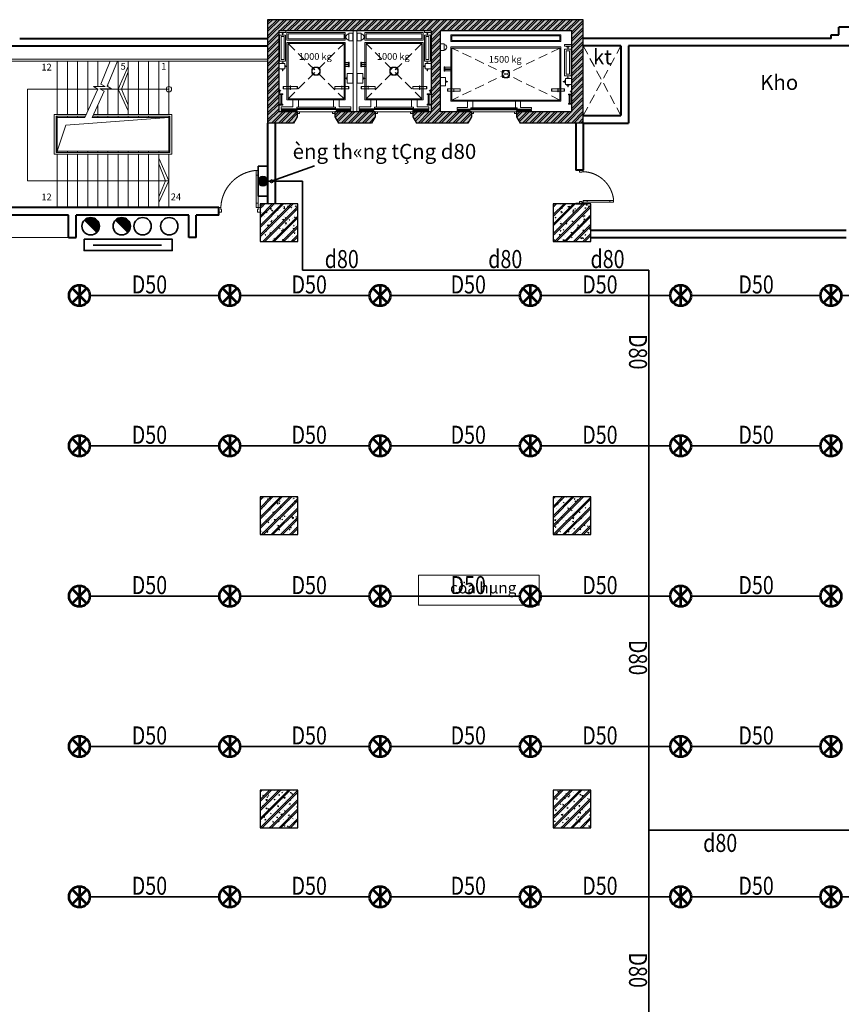
# Model space of a CAD drawing. Units: inches. Extents: x 221850 to 81886185, y -741419 to -410304.
# Drawn here: x 619550 to 641418, y -579308 to -553108 of the extents above; entities that cross this region are included whole.
import ezdxf
from ezdxf.enums import TextEntityAlignment as Align

# ---------------------------------------------------------------- set-up
doc = ezdxf.new("R2010")
doc.units = ezdxf.units.IN
doc.header["$LTSCALE"] = 1000
doc.header["$MEASUREMENT"] = 0
doc.linetypes.add('DASHED2', pattern=[0.375, 0.25, -0.125])
doc.linetypes.add('HIDDEN', pattern=[0.375, 0.25, -0.125])
doc.layers.get('0').update_dxf_attribs({"lineweight": 13})
for name, color, linetype, lineweight in [('CHUACHAY', 1, 'Continuous', 35), ('Cot', 6, 'Continuous', 30), ('ctn', 30, 'Continuous', 53), ('DIM', 27, 'Continuous', 13), ('DOOR', 7, 'Continuous', 13), ('GLASS', 155, 'Continuous', 9), ('Hatch', 81, 'Continuous', 5), ('KHUAT', 8, 'DASHED2', 13), ('MANH', 8, 'Continuous', 9), ('NETTHAY', 125, 'Continuous', 15), ('TEXT', 7, 'Continuous', 20), ('THAY', 125, 'Continuous', 15), ('TUONG', 31, 'Continuous', 40), ('VAT-LIEU', 251, 'Continuous', 9)]:
    doc.layers.add(name, color=color, linetype=linetype, lineweight=lineweight)
doc.styles.add('arial', font='VHARIALN.ttf')
doc.styles.add('ATVANH', font='VHAVAN.ttf')
doc.styles.add('AVANTH-B', font='VHAVANB.ttf')
doc.styles.add('VNAVANTH', font='VHAVAN.ttf')

# ---------------------------------------------------------------- blocks, each defined once
blk = doc.blocks.new('Thangmay1')
at = {"layer": 'MANH'}
for p, q in [((-811, 887), (-971, 887)), ((-971, 887), (-971, 195)), ((-811, 887), (-971, 887)), ((-971, 887), (-971, 195)), ((-851, 847), (-931, 847)), ((-931, 847), (-931, 235)), ((-851, 847), (-931, 847)), ((-931, 847), (-931, 235)), ((-851, 235), (-851, 847)), ((-851, 235), (-851, 847)), ((-811, 195), (-811, 887)), ((-811, 195), (-811, 887)), ((-831, 127), (-987, 127)), ((-831, 127), (-987, 127)), ((-971, 195), (-811, 195)), ((-971, 195), (-811, 195)), ((-931, 235), (-851, 235)), ((-931, 235), (-851, 235)), ((-895, 142), (-922, 138)), ((-895, 142), (-922, 138)), ((-922, 138), (-922, 127)), ((-922, 138), (-922, 127)), ((-887, 178), (-895, 178)), ((-887, 178), (-895, 178)), ((-887, 142), (-887, 178)), ((-887, 142), (-887, 178)), ((-861, 138), (-887, 142)), ((-861, 138), (-887, 142)), ((-861, 127), (-861, 138)), ((-861, 127), (-861, 138)), ((-831, -13), (-831, 127)), ((-831, -13), (-831, 127)), ((-831, 88), (-820, 88)), ((-831, 88), (-820, 88)), ((-820, 26), (-831, 26)), ((-820, 26), (-831, 26)), ((-820, 88), (-816, 61)), ((-820, 88), (-816, 61)), ((-816, 53), (-820, 26)), ((-816, 53), (-820, 26)), ((-816, 61), (-779, 61)), ((-816, 61), (-779, 61)), ((-779, 53), (-816, 53)), ((-779, 53), (-816, 53)), ((-779, 61), (-779, 53)), ((-779, 61), (-779, 53)), ((-987, -13), (-831, -13)), ((-987, -13), (-831, -13)), ((-922, -24), (-922, -13)), ((-922, -24), (-922, -13)), ((-895, -28), (-922, -24)), ((-895, -28), (-922, -24)), ((-895, -65), (-895, -28)), ((-895, -65), (-895, -28)), ((-887, -65), (-895, -65)), ((-887, -65), (-895, -65)), ((-861, -24), (-887, -28)), ((-861, -24), (-887, -28)), ((-887, -28), (-887, -65)), ((-887, -28), (-887, -65)), ((-861, -13), (-861, -24)), ((-861, -13), (-861, -24)), ((868, -480), (868, -548)), ((875, -480), (868, -480)), ((868, -480), (868, -548)), ((875, -480), (868, -480)), ((875, -548), (875, -480)), ((875, -548), (875, -480)), ((-965, -569), (-987, -569)), ((-965, -569), (-987, -569)), ((-987, -641), (-965, -641)), ((-987, -641), (-965, -641)), ((-987, -676), (-887, -676)), ((-987, -676), (-887, -676)), ((-887, -696), (-987, -696)), ((-887, -696), (-987, -696)), ((-965, -641), (-965, -569)), ((-965, -641), (-965, -569)), ((-936, -588), (-965, -605)), ((-936, -588), (-965, -605)), ((-965, -605), (-964, -608)), ((-965, -605), (-964, -608)), ((-964, -608), (-934, -590)), ((-964, -608), (-934, -590)), ((-937, -696), (-937, -956)), ((-907, -696), (-937, -696)), ((-937, -696), (-937, -956)), ((-907, -696), (-937, -696)), ((-934, -590), (-936, -588)), ((-934, -590), (-936, -588)), ((-907, -956), (-907, -696)), ((-907, -956), (-907, -696)), ((-887, -676), (-887, -696)), ((-887, -676), (-887, -696)), ((868, -548), (875, -548)), ((868, -548), (875, -548)), ((-887, -956), (-987, -956)), ((-887, -956), (-987, -956)), ((-987, -976), (-887, -976)), ((-987, -976), (-887, -976)), ((-937, -956), (-907, -956)), ((-937, -956), (-907, -956)), ((-925, -1074), (-925, -1024)), ((-925, -1024), (-615, -1024)), ((-925, -1074), (-925, -1024)), ((-925, -1024), (-615, -1024)), ((-887, -976), (-887, -956)), ((-887, -976), (-887, -956)), ((-615, -1024), (-615, -839)), ((-465, -1034), (-465, -839)), ((-465, -1034), (-465, -839)), ((-465, -1034), (465, -1034)), ((-465, -1034), (465, -1034)), ((465, -1034), (465, -839)), ((465, -1034), (465, -839)), ((615, -1024), (615, -839)), ((925, -1024), (615, -1024)), ((925, -1024), (615, -1024)), ((925, -1074), (925, -1024)), ((925, -1074), (925, -1024)), ((-925, -1074), (925, -1074)), ((-925, -1074), (925, -1074)), ((-925, -1124), (-925, -1094)), ((-925, -1094), (925, -1094)), ((-925, -1124), (-925, -1094)), ((-925, -1094), (925, -1094)), ((-925, -1124), (-500, -1124)), ((-925, -1124), (-500, -1124)), ((-500, -1124), (-500, -1154)), ((-500, -1124), (-500, -1154)), ((500, -1154), (-500, -1154)), ((440, -1154), (-440, -1154)), ((440, -1154), (-440, -1154)), ((440, -1154), (-440, -1154)), ((540, -1154), (490, -1154)), ((540, -1154), (490, -1154)), ((925, -1124), (540, -1124)), ((540, -1124), (540, -1154)), ((925, -1124), (540, -1124)), ((540, -1124), (540, -1154)), ((925, -1124), (925, -1094)), ((925, -1124), (925, -1094))]:
    blk.add_line(p, q, dxfattribs=at)
at = {"layer": 'MANH', "linetype": 'DASHED2'}
for p, q in [((-745, 661), (745, -809)), ((-745, -809), (745, 661))]:
    blk.add_line(p, q, dxfattribs=at)
at = {"layer": 'MANH'}
for points in [[(-808, 955), (-808, 996), (-987, 996), (-987, 955)], [(-808, 955), (-808, 996), (-987, 996), (-987, 955)], [(775, 952), (775, 753), (-775, 753), (-775, 952)], [(745, 922), (745, 783), (-745, 783), (-745, 922)], [(979, 934), (979, 734), (874, 734), (874, 934)], [(979, 934), (979, 734), (874, 734), (874, 934)], [(775, 691), (-775, 691), (-775, -839), (775, -839)], [(775, 691), (-775, 691), (-775, -839), (775, -839)], [(745, 661), (-745, 661), (-745, -809), (745, -809)], [(745, 661), (-745, 661), (-745, -809), (745, -809)], [(45, -182), (108, -119), (108, -29), (45, 34), (-45, 34), (-108, -29), (-108, -119), (-45, -182)], [(45, -182), (108, -119), (108, -29), (45, 34), (-45, 34), (-108, -29), (-108, -119), (-45, -182)], [(745, 115), (861, 115), (861, 160), (745, 160)], [(745, 115), (861, 115), (861, 160), (745, 160)], [(745, 48), (861, 48), (861, 93), (745, 93)], [(745, 48), (861, 48), (861, 93), (745, 93)], [(861, 109), (871, 109), (871, 166), (861, 166)], [(861, 109), (871, 109), (871, 166), (861, 166)], [(861, 43), (871, 43), (871, 99), (861, 99)], [(861, 43), (871, 43), (871, 99), (861, 99)], [(874, 107), (884, 107), (884, 168), (874, 168)], [(874, 107), (884, 107), (884, 168), (874, 168)], [(874, 41), (884, 41), (884, 101), (874, 101)], [(874, 41), (884, 41), (884, 101), (874, 101)], [(833, -139), (979, -139), (979, -389), (833, -389)], [(833, -139), (979, -139), (979, -389), (833, -389)], [(-497, -548), (-875, -548), (-875, -480), (-497, -480)], [(-875, -480), (-868, -480), (-868, -548), (-875, -548)], [(-497, -548), (-875, -548), (-875, -480), (-497, -480)], [(-875, -480), (-868, -480), (-868, -548), (-875, -548)], [(-690, -466), (-683, -466), (-683, -565), (-690, -565)], [(-690, -466), (-683, -466), (-683, -565), (-690, -565)], [(-497, -480), (-504, -480), (-504, -548), (-497, -548)], [(-497, -480), (-504, -480), (-504, -548), (-497, -548)], [(497, -548), (875, -548), (875, -480), (497, -480)], [(497, -480), (504, -480), (504, -548), (497, -548)], [(497, -548), (875, -548), (875, -480), (497, -480)], [(497, -480), (504, -480), (504, -548), (497, -548)], [(690, -466), (683, -466), (683, -565), (690, -565)], [(690, -466), (683, -466), (683, -565), (690, -565)], [(515, -1034), (-515, -1034), (-515, -1064), (515, -1064)], [(515, -1034), (-515, -1034), (-515, -1064), (515, -1064)], [(-440, -1154), (-500, -1154), (-500, -1204), (-440, -1204)], [(-440, -1154), (-500, -1154), (-500, -1204), (-440, -1204)], [(440, -1154), (500, -1154), (500, -1204), (440, -1204)], [(440, -1154), (500, -1154), (500, -1204), (440, -1204)]]:
    blk.add_lwpolyline(points, close=True, dxfattribs=at)
for points in [[(-861, 955), (-861, 944), (-887, 940), (-887, 904), (-895, 904), (-895, 940), (-922, 944), (-922, 955)], [(-861, 955), (-861, 944), (-887, 940), (-887, 904), (-895, 904), (-895, 940), (-922, 944), (-922, 955)], [(-52, 26), (-100, 26), (-100, -22)], [(-52, 26), (-100, 26), (-100, -22)], [(100, -22), (100, 26), (52, 26)], [(100, -22), (100, 26), (52, 26)], [(-100, -126), (-100, -174), (-52, -174)], [(-100, -126), (-100, -174), (-52, -174)], [(52, -174), (100, -174), (100, -126)], [(52, -174), (100, -174), (100, -126)], [(833, -226), (819, -226), (814, -259), (769, -259), (769, -269), (814, -269), (819, -303), (833, -303)], [(833, -226), (819, -226), (814, -259), (769, -259), (769, -269), (814, -269), (819, -303), (833, -303)]]:
    blk.add_lwpolyline(points, dxfattribs=at)
blk.add_circle((0, -74), 100, dxfattribs=at)
blk.add_circle((0, -74), 100, dxfattribs=at)
blk.add_arc((874, 834), 80, 90, 270, dxfattribs=at)
blk.add_arc((874, 834), 80, 90, 270, dxfattribs=at)
blk = doc.blocks.new('cua 950')
at = {"layer": 'DOOR'}
for points in [[(-50, 900), (-50, 840), (-110, 840), (-110, 855), (-150, 855), (-150, 900)], [(-50, 0), (-50, 60), (-110, 60), (-110, 45), (-150, 45), (-150, 0)]]:
    blk.add_lwpolyline(points, dxfattribs=at)
for points in [[(-859, 85), (-959, 85), (-959, 45), (-859, 45)], [(-150, 85), (-250, 85), (-250, 45), (-150, 45)]]:
    blk.add_lwpolyline(points, close=True, dxfattribs=at)
at = {"layer": 'GLASS', "lineweight": 0}
for p, q in [((-859, 85), (-250, 85)), ((-250, 45), (-859, 45))]:
    blk.add_line(p, q, dxfattribs=at)
at = {"layer": 'VAT-LIEU', "linetype": 'HIDDEN', "ltscale": 100}
blk.add_arc((-121, 15), 841, 91.9503, 175.2151, dxfattribs=at)
blk = doc.blocks.new('cot 1000')
at = {"layer": 'Hatch'}
h = blk.add_hatch(dxfattribs=at)
h.set_pattern_fill('1BETONG2-BOP', color=256, scale=41.666667, angle=90, style=0, pattern_type=2)
h.set_pattern_definition([(140, (-391527.7, -458675.94), (26.14672, 298.85841), [31.25, -343.75]), (85, (-391527.7, -458675.94), (-313.41339, -57.81306), [25, -275]), (190.4514, (-391525.52, -458651.03), (-287.26648, 241.04558), [26.55841, -292.14255]), (136.1842, (-391611.03, -458675.94), (68.96626, 444.68377), [46.875, -515.625]), (186.6356, (-391605.3, -458638.9), (-405.88245, 389.4428), [39.83762, -438.21375]), (81.1842, (-391611.03, -458675.94), (-405.88275, 389.44248), [37.5, -412.5]), (111, (-391590.2, -458634.27), (167.75787, 248.71127), [31.25, -343.75]), (316, (-391590.2, -458634.27), (152.30825, 279.95088), [25, -275]), (161.4514, (-391576.22, -458613.54), (-134.38771, 350.09276), [26.55841, -292.14255]), (157.5, (-391527.7, -458675.94), (-122.656026, -64.965076), [0, -271.666667, 0, -279.166667, 0, -276.041667]), (94.5, (-391527.7, -458675.94), (-158.37633, 118.062885), [0, -159.166667, 0, -265.416667, 0, -105.208333]), (57.5, (-391527.7, -458768.85), (9.397863, 222.426015), [0, -104.166667, 0, -325, 0, -431.25]), (47.5, (-391527.7, -458810.52), (-41.71041, 242.99424), [0, -135.41667, 0, -215.83333, 0, -306.25]), (45, (-391527.7, -458675.94), (-125.216826, 125.216826), []), (45, (-391578.74, -458675.94), (-125.216826, 125.216826), [])])
h.paths.add_polyline_path([(0, 1000), (-500, 1000), (-500, 500), (0, 500)])
h.paths.add_polyline_path([(500, 1000), (0, 1000), (0, 500), (500, 500)])
h.paths.add_polyline_path([(500, 500), (0, 500), (0, 0), (500, 0)])
h.paths.add_polyline_path([(0, 500), (-500, 500), (-500, 0), (0, 0)])
at = {"layer": 'Cot', "color": 3}
blk.add_lwpolyline([(-500, 0), (500, 0), (500, 1000), (-500, 1000)], close=True, dxfattribs=at)

msp = doc.modelspace()

# ---------------------------------------------------------------- hatches: boundary and pattern name
at = {"layer": 'CHUACHAY'}
h = msp.add_hatch(dxfattribs=at)
h.set_pattern_fill('ANSI31', color=256, scale=100, style=0)
h.set_pattern_definition([(45, (514869.822, -107784.431), (-8.83883476, 8.83883476), [])])
h.paths.add_polyline_path([(626149.8, -557408, 1), (625899.8, -557408, 1)])
h = msp.add_hatch(dxfattribs=at)
h.set_pattern_fill('ANSI31', color=256, scale=100, style=0)
h.set_pattern_definition([(45, (746614.07, -357254.349), (-8.83883476, 8.83883476), [])])
h.paths.add_polyline_path([(621602.9, -558766.5, 0.1989124), (621670.6, -558602.9, 0.6681786), (621275.6, -558439.3)])
h = msp.add_hatch(dxfattribs=at)
h.set_pattern_fill('ANSI31', color=256, scale=100, style=0)
h.set_pattern_definition([(45, (747439.788, -357254.349), (-8.83883476, 8.83883476), [])])
h.paths.add_polyline_path([(622101.3, -558439.3), (622428.6, -558766.5, 0.1989124), (622496.4, -558602.9, 0.6681786)])
at = {"layer": 'Hatch'}
h = msp.add_hatch(dxfattribs=at)
h.set_pattern_fill('AR-CONC,_O', color=251, scale=35)
h.set_pattern_definition([(50, (681563.25, -1155771.17), (251.041064, -21.96325), [26.25, -288.75]), (355, (681563.25, -1155771.17), (-48.56297, 263.26725), [21, -231]), (100.4514, (681584.18, -1155773), (202.47828, 241.30384), [22.30907, -245.39974]), (46.1842, (681563.25, -1155701.17), (373.53437, -57.93166), [39.375, -433.125]), (96.6356, (681594.4, -1155706), (327.13195, 340.94125), [33.4636, -368.09955]), (351.1842, (681563.25, -1155701.17), (327.13168, 340.9415), [31.5, -346.5]), (21, (681598.25, -1155718.67), (208.91747, -140.91661), [26.25, -288.75]), (326, (681598.25, -1155718.67), (85.16037, 253.80252), [21, -231]), (71.4514, (681615.66, -1155730.42), (294.07792, 112.88567), [22.30907, -245.39974]), (37.5, (681563.255, -1155771.17), (4.25595, 116.512849), [0, -228.2, 0, -234.5, 0, -231.875]), (7.5, (681563.25, -1155771.17), (92.074338, 138.0441), [0, -133.7, 0, -222.95, 0, -88.375]), (327.5, (681485.205, -1155771.17), (186.837853, -7.894205), [0, -87.5, 0, -273, 0, -362.25]), (317.5, (681450.2, -1155771.17), (204.11516, 35.036744), [0, -113.75, 0, -181.3, 0, -257.25])])
h.paths.add_polyline_path([(629012.3, -555693.1), (629012.3, -555558), (627937.3, -555558), (627937.3, -555693.1), (628037.3, -555858), (628912.3, -555858)], flags=17)
h.paths.add_polyline_path([(632774.8, -555558), (632774.8, -555693.1), (632874.8, -555858), (634549.8, -555858), (634549.8, -553108), (626149.8, -553108), (626149.8, -555858), (626837.3, -555858), (626937.3, -555693.1), (626937.3, -555558), (626449.8, -555558), (626449.8, -553408), (630499.8, -553408), (630499.8, -555558), (630012.3, -555558), (630012.3, -555693.1), (630112.3, -555858), (631474.8, -555858), (631574.8, -555693.1), (631574.8, -555558), (630749.8, -555558), (630749.8, -553408), (634249.8, -553408), (634249.8, -555558)])
h = msp.add_hatch(dxfattribs=at)
h.set_pattern_fill('ANSI32', color=251, scale=350, style=0)
h.set_pattern_definition([(45, (681563.25, -1155771.17), (-92.807765, 92.807765), []), (45, (681625.13, -1155771.17), (-92.807765, 92.807765), [])])
h.paths.add_polyline_path([(629012.3, -555693.1), (629012.3, -555558), (627937.3, -555558), (627937.3, -555693.1), (628037.3, -555858), (628912.3, -555858)], flags=17)
h.paths.add_polyline_path([(632774.8, -555558), (632774.8, -555693.1), (632874.8, -555858), (634549.8, -555858), (634549.8, -553108), (626149.8, -553108), (626149.8, -555858), (626837.3, -555858), (626937.3, -555693.1), (626937.3, -555558), (626449.8, -555558), (626449.8, -553408), (630499.8, -553408), (630499.8, -555558), (630012.3, -555558), (630012.3, -555693.1), (630112.3, -555858), (631474.8, -555858), (631574.8, -555693.1), (631574.8, -555558), (630749.8, -555558), (630749.8, -553408), (634249.8, -553408), (634249.8, -555558)])

# ---------------------------------------------------------------- linework, layer by layer
at = {"layer": 'CHUACHAY'}
for p, q in [((626255, -557408), (627399, -556992.3)), ((626219.6, -557408), (626149.8, -557408)), ((626290.3, -557408), (627074.2, -557408)), ((627074.2, -557408), (627074.2, -559775)), ((621275.6, -558439.3), (621602.9, -558766.5)), ((622101.3, -558439.3), (622428.6, -558766.5)), ((621501.2, -559103.6), (623321.7, -559103.6)), ((627074.2, -559775), (636296, -559775)), ((636296, -559775), (636296, -600447.7)), ((624863.9, -560447.7), (621417.7, -560447.7)), ((628863.9, -560447.7), (625417.7, -560447.7)), ((632863.9, -560447.7), (629417.7, -560447.7)), ((636863.9, -560447.7), (633417.7, -560447.7)), ((637417.7, -560447.7), (640863.9, -560447.7)), ((641417.7, -560447.7), (644863.9, -560447.7)), ((624863.9, -564447.7), (621417.7, -564447.7)), ((628863.9, -564447.7), (625417.7, -564447.7)), ((632863.9, -564447.7), (629417.7, -564447.7)), ((636863.9, -564447.7), (633417.7, -564447.7)), ((637417.7, -564447.7), (640863.9, -564447.7)), ((624863.9, -568447.7), (621417.7, -568447.7)), ((628863.9, -568447.7), (625417.7, -568447.7)), ((632863.9, -568447.7), (629417.7, -568447.7)), ((636863.9, -568447.7), (633417.7, -568447.7)), ((637417.7, -568447.7), (640863.9, -568447.7)), ((624863.9, -572447.7), (621417.7, -572447.7)), ((628863.9, -572447.7), (625417.7, -572447.7)), ((632863.9, -572447.7), (629417.7, -572447.7)), ((636863.9, -572447.7), (633417.7, -572447.7)), ((637417.7, -572447.7), (640863.9, -572447.7)), ((654927.6, -574672.1), (636296, -574672.1)), ((624863.9, -576447.7), (621417.7, -576447.7)), ((628863.9, -576447.7), (625417.7, -576447.7)), ((632863.9, -576447.7), (629417.7, -576447.7)), ((636863.9, -576447.7), (633417.7, -576447.7)), ((637417.7, -576447.7), (640863.9, -576447.7)), ((641417.7, -576447.7), (644863.9, -576447.7))]:
    msp.add_line(p, q, dxfattribs=at)
for points in [[(625899.8, -557808), (626149.8, -557808), (626149.8, -557008), (625899.8, -557008)], [(621265.2, -558950.1), (623609.2, -558950.1), (623609.2, -559250.1), (621265.2, -559250.1)]]:
    msp.add_lwpolyline(points, close=True, dxfattribs=at)
for centre, radius in [((626024.8, -557408), 125), ((626255, -557408), 35.3), ((621439.2, -558602.9), 231.4), ((622265, -558602.9), 231.4), ((622822.2, -558602.9), 231.4), ((623529.7, -558602.9), 231.4)]:
    msp.add_circle(centre, radius, dxfattribs=at)
at = {"layer": 'Cot', "linetype": 'Continuous'}
for p, q in [((634549.8, -553108), (626149.8, -553108)), ((626149.8, -553108), (626149.8, -555858)), ((634549.8, -555858), (634549.8, -553108)), ((630499.8, -553408), (626449.8, -553408)), ((626449.8, -553408), (626449.8, -555558)), ((630499.8, -553408), (630499.8, -555558)), ((634249.8, -553408), (630749.8, -553408)), ((630749.8, -555558), (630749.8, -553408)), ((634249.8, -555558), (634249.8, -553408)), ((626937.3, -555558), (626449.8, -555558)), ((626937.3, -555693.1), (626837.3, -555858)), ((626937.3, -555558), (626937.3, -555693.1)), ((629012.3, -555558), (627937.3, -555558)), ((627937.3, -555558), (627937.3, -555693.1)), ((627937.3, -555693.1), (628037.3, -555858)), ((629012.3, -555693.1), (628912.3, -555858)), ((629012.3, -555558), (629012.3, -555693.1)), ((630499.8, -555558), (630012.3, -555558)), ((630012.3, -555558), (630012.3, -555693.1)), ((630012.3, -555693.1), (630112.3, -555858)), ((631574.8, -555558), (630749.8, -555558)), ((631574.8, -555693.1), (631474.8, -555858)), ((631574.8, -555558), (631574.8, -555693.1)), ((634249.8, -555558), (632774.8, -555558)), ((632774.8, -555558), (632774.8, -555693.1)), ((632774.8, -555693.1), (632874.8, -555858)), ((626837.3, -555858), (626149.8, -555858)), ((628912.3, -555858), (628037.3, -555858)), ((631474.8, -555858), (630112.3, -555858)), ((634549.8, -555858), (632874.8, -555858))]:
    msp.add_line(p, q, dxfattribs=at)
at = {"layer": 'ctn', "color": 1}
for p, q in [((620945, -560251.9), (621336.6, -560643.5)), ((620945, -560643.5), (621336.6, -560251.9)), ((621140.8, -560170.8), (621140.8, -560724.6)), ((624945, -560251.9), (625336.6, -560643.5)), ((624945, -560643.5), (625336.6, -560251.9)), ((625140.8, -560170.8), (625140.8, -560724.6)), ((628945, -560251.9), (629336.6, -560643.5)), ((628945, -560643.5), (629336.6, -560251.9)), ((629140.8, -560170.8), (629140.8, -560724.6)), ((632945, -560251.9), (633336.6, -560643.5)), ((632945, -560643.5), (633336.6, -560251.9)), ((633140.8, -560170.8), (633140.8, -560724.6)), ((636945, -560251.9), (637336.6, -560643.5)), ((636945, -560643.5), (637336.6, -560251.9)), ((637140.8, -560170.8), (637140.8, -560724.6)), ((640945, -560251.9), (641336.6, -560643.5)), ((640945, -560643.5), (641336.6, -560251.9)), ((641140.8, -560170.8), (641140.8, -560724.6)), ((620945, -564251.9), (621336.6, -564643.5)), ((620945, -564643.5), (621336.6, -564251.9)), ((621140.8, -564170.8), (621140.8, -564724.6)), ((624945, -564251.9), (625336.6, -564643.5)), ((624945, -564643.5), (625336.6, -564251.9)), ((625140.8, -564170.8), (625140.8, -564724.6)), ((628945, -564251.9), (629336.6, -564643.5)), ((628945, -564643.5), (629336.6, -564251.9)), ((629140.8, -564170.8), (629140.8, -564724.6)), ((632945, -564251.9), (633336.6, -564643.5)), ((632945, -564643.5), (633336.6, -564251.9)), ((633140.8, -564170.8), (633140.8, -564724.6)), ((636945, -564251.9), (637336.6, -564643.5)), ((636945, -564643.5), (637336.6, -564251.9)), ((637140.8, -564170.8), (637140.8, -564724.6)), ((640945, -564251.9), (641336.6, -564643.5)), ((640945, -564643.5), (641336.6, -564251.9)), ((641140.8, -564170.8), (641140.8, -564724.6)), ((620945, -568251.9), (621336.6, -568643.5)), ((620945, -568643.5), (621336.6, -568251.9)), ((621140.8, -568170.8), (621140.8, -568724.6)), ((624945, -568251.9), (625336.6, -568643.5)), ((624945, -568643.5), (625336.6, -568251.9)), ((625140.8, -568170.8), (625140.8, -568724.6)), ((628945, -568251.9), (629336.6, -568643.5)), ((628945, -568643.5), (629336.6, -568251.9)), ((629140.8, -568170.8), (629140.8, -568724.6)), ((632945, -568251.9), (633336.6, -568643.5)), ((632945, -568643.5), (633336.6, -568251.9)), ((633140.8, -568170.8), (633140.8, -568724.6)), ((636945, -568251.9), (637336.6, -568643.5)), ((636945, -568643.5), (637336.6, -568251.9)), ((637140.8, -568170.8), (637140.8, -568724.6)), ((640945, -568251.9), (641336.6, -568643.5)), ((640945, -568643.5), (641336.6, -568251.9)), ((641140.8, -568170.8), (641140.8, -568724.6)), ((621140.8, -572170.8), (621140.8, -572724.6)), ((625140.8, -572170.8), (625140.8, -572724.6)), ((629140.8, -572170.8), (629140.8, -572724.6)), ((633140.8, -572170.8), (633140.8, -572724.6)), ((637140.8, -572170.8), (637140.8, -572724.6)), ((641140.8, -572170.8), (641140.8, -572724.6)), ((620945, -572251.9), (621336.6, -572643.5)), ((620945, -572643.5), (621336.6, -572251.9)), ((624945, -572251.9), (625336.6, -572643.5)), ((624945, -572643.5), (625336.6, -572251.9)), ((628945, -572251.9), (629336.6, -572643.5)), ((628945, -572643.5), (629336.6, -572251.9)), ((632945, -572251.9), (633336.6, -572643.5)), ((632945, -572643.5), (633336.6, -572251.9)), ((636945, -572251.9), (637336.6, -572643.5)), ((636945, -572643.5), (637336.6, -572251.9)), ((640945, -572251.9), (641336.6, -572643.5)), ((640945, -572643.5), (641336.6, -572251.9)), ((620945, -576251.9), (621336.6, -576643.5)), ((620945, -576643.5), (621336.6, -576251.9)), ((621140.8, -576170.8), (621140.8, -576724.6)), ((624945, -576251.9), (625336.6, -576643.5)), ((624945, -576643.5), (625336.6, -576251.9)), ((625140.8, -576170.8), (625140.8, -576724.6)), ((628945, -576251.9), (629336.6, -576643.5)), ((628945, -576643.5), (629336.6, -576251.9)), ((629140.8, -576170.8), (629140.8, -576724.6)), ((632945, -576251.9), (633336.6, -576643.5)), ((632945, -576643.5), (633336.6, -576251.9)), ((633140.8, -576170.8), (633140.8, -576724.6)), ((636945, -576251.9), (637336.6, -576643.5)), ((636945, -576643.5), (637336.6, -576251.9)), ((637140.8, -576170.8), (637140.8, -576724.6)), ((640945, -576251.9), (641336.6, -576643.5)), ((640945, -576643.5), (641336.6, -576251.9)), ((641140.8, -576170.8), (641140.8, -576724.6))]:
    msp.add_line(p, q, dxfattribs=at)
for centre in [(621140.8, -560447.7), (625140.8, -560447.7), (629140.8, -560447.7), (633140.8, -560447.7), (637140.8, -560447.7), (641140.8, -560447.7), (621140.8, -564447.7), (625140.8, -564447.7), (629140.8, -564447.7), (633140.8, -564447.7), (637140.8, -564447.7), (641140.8, -564447.7), (621140.8, -568447.7), (625140.8, -568447.7), (629140.8, -568447.7), (633140.8, -568447.7), (637140.8, -568447.7), (641140.8, -568447.7), (621140.8, -572447.7), (625140.8, -572447.7), (629140.8, -572447.7), (633140.8, -572447.7), (637140.8, -572447.7), (641140.8, -572447.7), (621140.8, -576447.7), (625140.8, -576447.7), (629140.8, -576447.7), (633140.8, -576447.7), (637140.8, -576447.7), (641140.8, -576447.7)]:
    msp.add_circle(centre, 276.9, dxfattribs=at)
at = {"layer": 'DIM'}
msp.add_lwpolyline([(630166.8, -567888.7), (633373.4, -567888.7), (633373.4, -568688.7), (630166.8, -568688.7)], close=True, dxfattribs=at)
at = {"layer": 'KHUAT'}
for p, q in [((634549.8, -553808), (635549.8, -555658)), ((634549.8, -555658), (635549.8, -553808))]:
    msp.add_line(p, q, dxfattribs=at)
at = {"layer": 'MANH', "linetype": 'Continuous'}
for p, q in [((628424.8, -553408), (628424.8, -555558)), ((628524.8, -553408), (628524.8, -555558))]:
    msp.add_line(p, q, dxfattribs=at)
at = {"layer": 'MANH', "linetype": 'DASHED2'}
for p, q in [((633929.4, -553861.7), (631051.9, -555246.6)), ((633929.4, -555246.6), (631051.9, -553861.7))]:
    msp.add_line(p, q, dxfattribs=at)
at = {"layer": 'MANH'}
for p, q in [((634051.2, -553893.5), (634231.7, -553893.5)), ((634051.2, -554598.9), (634051.2, -553893.5)), ((634051.2, -553893.5), (634231.7, -553893.5)), ((634051.2, -554598.9), (634051.2, -553893.5)), ((634096.4, -553938.7), (634186.6, -553938.7)), ((634096.4, -554553.8), (634096.4, -553938.7)), ((634096.4, -553938.7), (634186.6, -553938.7)), ((634096.4, -554553.8), (634096.4, -553938.7)), ((634186.6, -553938.7), (634186.6, -554553.8)), ((634186.6, -553938.7), (634186.6, -554553.8)), ((634231.7, -553893.5), (634231.7, -554598.9)), ((634231.7, -553893.5), (634231.7, -554598.9)), ((634231.7, -554598.9), (634051.2, -554598.9)), ((634231.7, -554598.9), (634051.2, -554598.9)), ((634186.6, -554553.8), (634096.4, -554553.8)), ((634186.6, -554553.8), (634096.4, -554553.8)), ((634137, -554617.8), (634146, -554617.8)), ((634137, -554658.8), (634137, -554617.8)), ((634137, -554617.8), (634146, -554617.8)), ((634137, -554658.8), (634137, -554617.8)), ((634015.1, -554750.3), (634015.1, -554759.3)), ((634056.2, -554750.3), (634015.1, -554750.3)), ((634015.1, -554750.3), (634015.1, -554759.3)), ((634056.2, -554750.3), (634015.1, -554750.3)), ((634015.1, -554759.3), (634056.2, -554759.3)), ((634015.1, -554759.3), (634056.2, -554759.3)), ((634060.7, -554720), (634056.2, -554750.3)), ((634060.7, -554720), (634056.2, -554750.3)), ((634056.2, -554759.3), (634060.7, -554789.5)), ((634056.2, -554759.3), (634060.7, -554789.5)), ((634073.3, -554720), (634060.7, -554720)), ((634073.3, -554720), (634060.7, -554720)), ((634060.7, -554789.5), (634073.3, -554789.5)), ((634060.7, -554789.5), (634073.3, -554789.5)), ((634073.3, -554676), (634249.8, -554676)), ((634073.3, -554833.6), (634073.3, -554676)), ((634073.3, -554676), (634249.8, -554676)), ((634073.3, -554833.6), (634073.3, -554676)), ((634249.8, -554833.6), (634073.3, -554833.6)), ((634249.8, -554833.6), (634073.3, -554833.6)), ((634106.7, -554663.3), (634137, -554658.8)), ((634106.7, -554663.3), (634137, -554658.8)), ((634106.7, -554676), (634106.7, -554663.3)), ((634106.7, -554676), (634106.7, -554663.3)), ((634106.7, -554833.6), (634106.7, -554846.2)), ((634106.7, -554833.6), (634106.7, -554846.2)), ((634106.7, -554846.2), (634137, -554850.7)), ((634106.7, -554846.2), (634137, -554850.7)), ((634137, -554850.7), (634137, -554891.8)), ((634137, -554850.7), (634137, -554891.8)), ((634137, -554891.8), (634146, -554891.8)), ((634137, -554891.8), (634146, -554891.8)), ((634146, -554658.8), (634176.2, -554663.3)), ((634146, -554658.8), (634176.2, -554663.3)), ((634146, -554850.7), (634176.2, -554846.2)), ((634146, -554850.7), (634176.2, -554846.2)), ((634146, -554891.8), (634146, -554850.7)), ((634146, -554891.8), (634146, -554850.7)), ((634176.2, -554663.3), (634176.2, -554676)), ((634176.2, -554663.3), (634176.2, -554676)), ((634176.2, -554846.2), (634176.2, -554833.6)), ((634176.2, -554846.2), (634176.2, -554833.6)), ((630934.5, -555011.1), (630934.5, -554949.7)), ((630934.5, -554949.7), (630940.9, -554949.7)), ((630934.5, -555011.1), (630934.5, -554949.7)), ((630934.5, -554949.7), (630940.9, -554949.7)), ((630940.9, -555011.1), (630934.5, -555011.1)), ((630940.9, -555011.1), (630934.5, -555011.1)), ((630940.9, -554949.7), (630940.9, -555011.1)), ((630940.9, -554949.7), (630940.9, -555011.1)), ((634249.8, -555087.7), (634159.3, -555087.7)), ((634159.3, -555087.7), (634159.3, -555105.8)), ((634249.8, -555087.7), (634159.3, -555087.7)), ((634159.3, -555087.7), (634159.3, -555105.8)), ((634159.3, -555105.8), (634249.8, -555105.8)), ((634159.3, -555105.8), (634249.8, -555105.8)), ((634177.4, -555340.4), (634177.4, -555105.8)), ((634177.4, -555105.8), (634204.5, -555105.8)), ((634177.4, -555340.4), (634177.4, -555105.8)), ((634177.4, -555105.8), (634204.5, -555105.8)), ((634201.9, -555010.1), (634203.1, -555008)), ((634201.9, -555010.1), (634203.1, -555008)), ((634228.5, -555026.1), (634201.9, -555010.1)), ((634228.5, -555026.1), (634201.9, -555010.1)), ((634203.1, -555008), (634229.7, -555024)), ((634203.1, -555008), (634229.7, -555024)), ((634204.5, -555105.8), (634204.5, -555340.4)), ((634204.5, -555105.8), (634204.5, -555340.4)), ((634229.7, -555024), (634228.5, -555026.1)), ((634229.7, -555024), (634228.5, -555026.1)), ((634229.7, -554991.5), (634249.8, -554991.5)), ((634229.7, -555056.5), (634229.7, -554991.5)), ((634229.7, -554991.5), (634249.8, -554991.5)), ((634229.7, -555056.5), (634229.7, -554991.5)), ((634249.8, -555056.5), (634229.7, -555056.5)), ((634249.8, -555056.5), (634229.7, -555056.5)), ((631470.8, -555440.7), (631470.8, -555273.7)), ((631606.4, -555449.7), (631606.4, -555273.7)), ((631606.4, -555449.7), (631606.4, -555273.7)), ((632743.2, -555449.7), (632743.2, -555273.7)), ((632743.2, -555449.7), (632743.2, -555273.7)), ((632878.7, -555440.7), (632878.7, -555273.7)), ((634159.3, -555340.4), (634249.8, -555340.4)), ((634159.3, -555358.5), (634159.3, -555340.4)), ((634159.3, -555340.4), (634249.8, -555340.4)), ((634159.3, -555358.5), (634159.3, -555340.4)), ((634249.8, -555358.5), (634159.3, -555358.5)), ((634249.8, -555358.5), (634159.3, -555358.5)), ((634204.5, -555340.4), (634177.4, -555340.4)), ((634204.5, -555340.4), (634177.4, -555340.4)), ((631191, -555440.7), (631470.8, -555440.7)), ((631191, -555485.8), (631191, -555440.7)), ((631191, -555440.7), (631470.8, -555440.7)), ((631191, -555485.8), (631191, -555440.7)), ((633173.2, -555485.8), (631191, -555485.8)), ((633173.2, -555485.8), (631191, -555485.8)), ((631191, -555530.9), (631191, -555503.8)), ((633173.2, -555503.8), (631191, -555503.8)), ((631191, -555530.9), (631191, -555503.8)), ((633173.2, -555503.8), (631191, -555503.8)), ((631191, -555530.9), (631538.7, -555530.9)), ((631191, -555530.9), (631538.7, -555530.9)), ((631538.7, -555530.9), (631538.7, -555558)), ((631538.7, -555530.9), (631538.7, -555558)), ((631538.7, -555558), (631583.8, -555558)), ((631538.7, -555558), (631583.8, -555558)), ((631574.8, -555558), (632774.8, -555558)), ((632743.2, -555449.7), (631606.4, -555449.7)), ((632743.2, -555449.7), (631606.4, -555449.7)), ((631628.9, -555558), (632720.6, -555558)), ((631628.9, -555558), (632720.6, -555558)), ((631628.9, -555558), (632720.6, -555558)), ((633173.2, -555530.9), (632774.8, -555530.9)), ((632774.8, -555530.9), (632774.8, -555558)), ((633173.2, -555530.9), (632774.8, -555530.9)), ((632774.8, -555530.9), (632774.8, -555558)), ((633173.2, -555440.7), (632878.7, -555440.7)), ((633173.2, -555440.7), (632878.7, -555440.7)), ((633173.2, -555485.8), (633173.2, -555440.7)), ((633173.2, -555485.8), (633173.2, -555440.7)), ((633173.2, -555530.9), (633173.2, -555503.8)), ((633173.2, -555530.9), (633173.2, -555503.8))]:
    msp.add_line(p, q, dxfattribs=at)
for points in [[(631024.8, -553511.3), (631024.8, -553690.4), (633956.5, -553690.4), (633956.5, -553511.3)], [(631051.9, -553538.4), (631051.9, -553663.3), (633929.4, -553663.3), (633929.4, -553538.4)], [(630749.8, -553748.9), (630749.8, -553929.4), (630845, -553929.4), (630845, -553748.9)], [(630749.8, -553748.9), (630749.8, -553929.4), (630845, -553929.4), (630845, -553748.9)], [(631024.8, -553834.6), (633956.5, -553834.6), (633956.5, -555273.7), (631024.8, -555273.7)], [(631024.8, -553834.6), (633956.5, -553834.6), (633956.5, -555273.7), (631024.8, -555273.7)], [(631051.9, -553861.7), (633929.4, -553861.7), (633929.4, -555246.6), (631051.9, -555246.6)], [(631051.9, -553861.7), (633929.4, -553861.7), (633929.4, -555246.6), (631051.9, -555246.6)], [(634046.9, -553816.5), (634046.9, -553770.9), (634249.8, -553770.9), (634249.8, -553816.5)], [(634046.9, -553816.5), (634046.9, -553770.9), (634249.8, -553770.9), (634249.8, -553816.5)], [(630855.7, -554419.4), (630846.7, -554419.4), (630846.7, -554364.9), (630855.7, -554364.9)], [(630855.7, -554419.4), (630846.7, -554419.4), (630846.7, -554364.9), (630855.7, -554364.9)], [(630867.5, -554417.6), (630859.2, -554417.6), (630859.2, -554366.7), (630867.5, -554366.7)], [(630867.5, -554417.6), (630859.2, -554417.6), (630859.2, -554366.7), (630867.5, -554366.7)], [(631051.9, -554412.5), (630867.5, -554412.5), (630867.5, -554371.8), (631051.9, -554371.8)], [(631051.9, -554412.5), (630867.5, -554412.5), (630867.5, -554371.8), (631051.9, -554371.8)], [(630881.3, -554642.1), (630749.8, -554642.1), (630749.8, -554867.4), (630881.3, -554867.4)], [(630881.3, -554642.1), (630749.8, -554642.1), (630749.8, -554867.4), (630881.3, -554867.4)], [(630855.7, -554479.7), (630846.7, -554479.7), (630846.7, -554425.2), (630855.7, -554425.2)], [(630855.7, -554479.7), (630846.7, -554479.7), (630846.7, -554425.2), (630855.7, -554425.2)], [(630867.5, -554477.9), (630859.2, -554477.9), (630859.2, -554427), (630867.5, -554427)], [(630867.5, -554477.9), (630859.2, -554477.9), (630859.2, -554427), (630867.5, -554427)], [(631051.9, -554472.8), (630867.5, -554472.8), (630867.5, -554432.1), (631051.9, -554432.1)], [(631051.9, -554472.8), (630867.5, -554472.8), (630867.5, -554432.1), (631051.9, -554432.1)], [(632450.4, -554651.3), (632393.5, -554594.4), (632393.5, -554513.9), (632450.4, -554457), (632530.9, -554457), (632587.8, -554513.9), (632587.8, -554594.4), (632530.9, -554651.3)], [(632450.4, -554651.3), (632393.5, -554594.4), (632393.5, -554513.9), (632450.4, -554457), (632530.9, -554457), (632587.8, -554513.9), (632587.8, -554594.4), (632530.9, -554651.3)], [(631275.4, -555011.1), (630934.5, -555011.1), (630934.5, -554949.7), (631275.4, -554949.7)], [(631275.4, -555011.1), (630934.5, -555011.1), (630934.5, -554949.7), (631275.4, -554949.7)], [(631101.8, -554937.4), (631108.1, -554937.4), (631108.1, -555026.1), (631101.8, -555026.1)], [(631101.8, -554937.4), (631108.1, -554937.4), (631108.1, -555026.1), (631101.8, -555026.1)], [(631275.4, -554949.7), (631269.1, -554949.7), (631269.1, -555011.1), (631275.4, -555011.1)], [(631275.4, -554949.7), (631269.1, -554949.7), (631269.1, -555011.1), (631275.4, -555011.1)], [(633705.9, -555011.1), (634046.8, -555011.1), (634046.8, -554949.7), (633705.9, -554949.7)], [(633705.9, -554949.7), (633712.3, -554949.7), (633712.3, -555011.1), (633705.9, -555011.1)], [(633705.9, -555011.1), (634046.8, -555011.1), (634046.8, -554949.7), (633705.9, -554949.7)], [(633705.9, -554949.7), (633712.3, -554949.7), (633712.3, -555011.1), (633705.9, -555011.1)], [(633879.5, -554937.4), (633873.2, -554937.4), (633873.2, -555026.1), (633879.5, -555026.1)], [(633879.5, -554937.4), (633873.2, -554937.4), (633873.2, -555026.1), (633879.5, -555026.1)], [(634046.8, -554949.7), (634040.5, -554949.7), (634040.5, -555011.1), (634046.8, -555011.1)], [(634046.8, -554949.7), (634040.5, -554949.7), (634040.5, -555011.1), (634046.8, -555011.1)], [(631561.2, -555449.7), (632788.3, -555449.7), (632788.3, -555476.8), (631561.2, -555476.8)], [(631561.2, -555449.7), (632788.3, -555449.7), (632788.3, -555476.8), (631561.2, -555476.8)], [(631628.9, -555558), (631574.8, -555558), (631574.8, -555603.1), (631628.9, -555603.1)], [(631628.9, -555558), (631574.8, -555558), (631574.8, -555603.1), (631628.9, -555603.1)], [(632720.6, -555558), (632774.8, -555558), (632774.8, -555603.1), (632720.6, -555603.1)], [(632720.6, -555558), (632774.8, -555558), (632774.8, -555603.1), (632720.6, -555603.1)]]:
    msp.add_lwpolyline(points, close=True, dxfattribs=at)
for points in [[(634106.7, -553816.5), (634106.7, -553829.2), (634137, -553833.7), (634137, -553874.7), (634146, -553874.7), (634146, -553833.7), (634176.2, -553829.2), (634176.2, -553816.5)], [(634106.7, -553816.5), (634106.7, -553829.2), (634137, -553833.7), (634137, -553874.7), (634146, -553874.7), (634146, -553833.7), (634176.2, -553829.2), (634176.2, -553816.5)], [(632400.4, -554507), (632400.4, -554463.9), (632443.5, -554463.9)], [(632400.4, -554507), (632400.4, -554463.9), (632443.5, -554463.9)], [(632443.5, -554644.4), (632400.4, -554644.4), (632400.4, -554601.4)], [(632443.5, -554644.4), (632400.4, -554644.4), (632400.4, -554601.4)], [(632537.9, -554463.9), (632580.9, -554463.9), (632580.9, -554507)], [(632537.9, -554463.9), (632580.9, -554463.9), (632580.9, -554507)], [(632580.9, -554601.4), (632580.9, -554644.4), (632537.9, -554644.4)], [(632580.9, -554601.4), (632580.9, -554644.4), (632537.9, -554644.4)], [(630881.3, -554720), (630893.9, -554720), (630898.4, -554750.3), (630939.5, -554750.3), (630939.5, -554759.3), (630898.4, -554759.3), (630893.9, -554789.5), (630881.3, -554789.5)], [(630881.3, -554720), (630893.9, -554720), (630898.4, -554750.3), (630939.5, -554750.3), (630939.5, -554759.3), (630898.4, -554759.3), (630893.9, -554789.5), (630881.3, -554789.5)]]:
    msp.add_lwpolyline(points, dxfattribs=at)
msp.add_circle((632490.7, -554554.2), 90.2, dxfattribs=at)
msp.add_circle((632490.7, -554554.2), 90.2, dxfattribs=at)
msp.add_arc((630845, -553839.1), 72.2, 270, 90, dxfattribs=at)
msp.add_arc((630845, -553839.1), 72.2, 270, 90, dxfattribs=at)
at = {"layer": 'NETTHAY'}
for p, q in [((618949.8, -554158), (626149.8, -554158)), ((618949.8, -554208), (626149.8, -554208)), ((620549.8, -555628), (620549.8, -554208)), ((620819.8, -555628), (620819.8, -554208)), ((621089.8, -555628), (621089.8, -554208)), ((621359.8, -555543.2), (621359.8, -554208)), ((621629.8, -554889), (621629.8, -554208)), ((622169.8, -555628), (622169.8, -554208)), ((622439.8, -555628), (622439.8, -554208)), ((622709.8, -555628), (622709.8, -554208)), ((622979.8, -555628), (622979.8, -554208)), ((623249.8, -554208), (623249.8, -555628)), ((623519.8, -554208), (623519.8, -555628)), ((621899.8, -554892.3), (621899.8, -554817)), ((619757.7, -557398), (619757.7, -554958)), ((619757.7, -554958), (621632.6, -554958)), ((621705.2, -554958), (623519.8, -554958)), ((621899.8, -555628), (621899.8, -554944.5)), ((621629.8, -555381.6), (621629.8, -555628)), ((620549.8, -555708), (620549.8, -555678)), ((620819.8, -555708), (620819.8, -555678)), ((621089.8, -555708), (621089.8, -555678)), ((621629.8, -555678), (621629.8, -555708)), ((621629.8, -555708), (621629.8, -555678)), ((621899.8, -555708), (621899.8, -555678)), ((622169.8, -555708), (622169.8, -555678)), ((622439.8, -555708), (622439.8, -555678)), ((622709.8, -555708), (622709.8, -555678)), ((622979.8, -555708), (622979.8, -555678)), ((623519.8, -555678), (623519.8, -556638)), ((620776.9, -555915.3), (620549.8, -556608)), ((623519.8, -555708), (620776.9, -555915.3)), ((620549.8, -556608), (620549.8, -556638)), ((620549.8, -556688), (620549.8, -558108)), ((620819.8, -556608), (620819.8, -556638)), ((620819.8, -556688), (620819.8, -558108)), ((621089.8, -556608), (621089.8, -556638)), ((621089.8, -556688), (621089.8, -558108)), ((621359.8, -556608), (621359.8, -556638)), ((621359.8, -556688), (621359.8, -558108)), ((621629.8, -556608), (621629.8, -556638)), ((621629.8, -556688), (621629.8, -558108)), ((621899.8, -556608), (621899.8, -556638)), ((621899.8, -556688), (621899.8, -558108)), ((622169.8, -556608), (622169.8, -556638)), ((622169.8, -556688), (622169.8, -558108)), ((622439.8, -556608), (622439.8, -556638)), ((622439.8, -556688), (622439.8, -558108)), ((622709.8, -556608), (622709.8, -556638)), ((622709.8, -556688), (622709.8, -558108)), ((622979.8, -556608), (622979.8, -556638)), ((623249.8, -556608), (623249.8, -556638)), ((623519.8, -556608), (623519.8, -556638)), ((623519.8, -557398), (619757.7, -557398)), ((619149.8, -558908), (620849.8, -558908))]:
    msp.add_line(p, q, dxfattribs=at)
for points in [[(621283, -555708), (621633.7, -554955.5), (621515.2, -554889), (621826.9, -554889), (621708.4, -554822.5), (621956.4, -554208)], [(621480.1, -555708), (621799.7, -555011), (621681.2, -554944.5), (621992.9, -554944.5), (621874.4, -554878), (622153.6, -554208)], [(621283, -555708), (620549.8, -555708), (620549.8, -556608), (623519.8, -556608)], [(623519.8, -555708), (621480.1, -555708)]]:
    msp.add_lwpolyline(points, dxfattribs=at)
for points in [[(622439.8, -555532.6), (622169.8, -554958), (622439.8, -554350.1), (622439.8, -554499.7), (622260.9, -554958), (622439.8, -555379.8)], [(623249.8, -557972.6), (623519.8, -557398), (623249.8, -556790.1), (623249.8, -556939.7), (623428.6, -557398), (623249.8, -557819.8)]]:
    msp.add_lwpolyline(points, close=True, dxfattribs=at)
msp.add_circle((623519.8, -554958), 72.5, dxfattribs=at)
at = {"layer": 'THAY'}
for p, q in [((622979.8, -556688), (622979.8, -558108)), ((623249.8, -556688), (623249.8, -558108)), ((623519.8, -556688), (623519.8, -558108))]:
    msp.add_line(p, q, dxfattribs=at)
at = {"layer": 'THAY', "color": 13}
for points in [[(621320.2, -555628), (620469.8, -555628), (620469.8, -556688), (623599.8, -556688), (623599.8, -555628)], [(621299.8, -555678), (620519.8, -555678), (620519.8, -556638), (623549.8, -556638), (623549.8, -555678)], [(623549.8, -555678), (621496.9, -555678)], [(623599.8, -555628), (621525, -555628)]]:
    msp.add_lwpolyline(points, dxfattribs=at)
at = {"layer": 'TUONG'}
for p, q in [((642749.8, -553308), (641349.8, -553308)), ((641349.8, -553508), (641349.8, -553308)), ((641149.8, -553508), (641349.8, -553508)), ((641149.8, -553608), (641149.8, -553508)), ((618949.8, -553800), (626149.8, -553800)), ((619549.8, -553608), (626149.8, -553608)), ((641149.8, -553608), (634549.8, -553608)), ((635549.8, -553808), (634549.8, -553808)), ((635549.8, -553808), (635549.8, -555658)), ((641749.8, -553808), (635749.8, -553808)), ((635749.8, -553808), (635749.8, -555858)), ((634549.8, -555658), (635549.8, -555658)), ((626149.8, -555858), (626149.8, -558008)), ((626349.8, -555858), (626349.8, -558008)), ((634349.8, -555858), (634349.8, -557108)), ((634549.8, -555858), (635749.8, -555858)), ((634549.8, -555858), (634549.8, -557108)), ((634549.8, -557108), (634349.8, -557108)), ((634349.8, -558008), (634349.8, -558008)), ((634549.8, -558008), (634349.8, -558008)), ((634549.8, -558008), (634549.8, -558008)), ((624849.8, -558108), (619149.8, -558108)), ((620849.8, -558308), (619149.8, -558308)), ((620849.8, -558908), (620849.8, -558308)), ((624049.8, -558308), (621049.8, -558308)), ((621049.8, -558908), (621049.8, -558308)), ((624049.8, -558908), (624049.8, -558308)), ((624849.8, -558308), (624249.8, -558308)), ((624249.8, -558908), (624249.8, -558308)), ((624849.8, -558308), (624849.8, -558108)), ((624849.8, -558308), (624849.8, -558108)), ((634749.8, -558708), (641549.8, -558708)), ((620849.8, -558908), (621049.8, -558908)), ((624249.8, -558908), (624049.8, -558908)), ((634749.8, -558908), (641549.8, -558908))]:
    msp.add_line(p, q, dxfattribs=at)

# ---------------------------------------------------------------- block references
at = {"extrusion": (0, 0, -1), "xscale": -1, "zscale": -1.000000000001928}
msp.add_blockref('Thangmay1', (-627437.3, -554403.9), dxfattribs=at)
at = {"extrusion": (0, 0, -1), "zscale": -1.000000000001928}
msp.add_blockref('Thangmay1', (-629512.3, -554403.9), dxfattribs=at)
at = {"layer": 'Cot'}
for p in [(626449.8, -559008), (626449.8, -559008), (626449.8, -566808), (634249.8, -566808), (626449.8, -574608), (634249.8, -574608)]:
    msp.add_blockref('cot 1000', p, dxfattribs=at)
at = {"layer": 'Cot', "color": 3}
msp.add_blockref('cot 1000', (634249.8, -559008), dxfattribs=at)
at = {"layer": 'NETTHAY', "xscale": -1.222222222248092, "yscale": 1.222222222248092, "zscale": 1.222222222222222, "rotation": 90}
msp.add_blockref('cua 950', (625949.8, -558291.3), dxfattribs=at)
at = {"layer": 'NETTHAY', "xscale": -1}
msp.add_blockref('cua 950', (634399.8, -558008), dxfattribs=at)

# ---------------------------------------------------------------- texts
at = {"color": 4, "style": 'VNAVANTH', "width": 0.8}
for s, p in [('d80', (627669.6, -559717.4)), ('d80', (632020.6, -559717.4)), ('d80', (634743.1, -559717.4)), ('D50', (622532.1, -560393.4)), ('D50', (626784.6, -560393.4)), ('D50', (631017.6, -560393.4)), ('D50', (634521.1, -560393.4)), ('D50', (638678.6, -560393.4)), ('D50', (622532.1, -564393.4)), ('D50', (626784.6, -564393.4)), ('D50', (631017.6, -564393.4)), ('D50', (634521.1, -564393.4)), ('D50', (638678.6, -564393.4)), ('D50', (622532.1, -568393.4)), ('D50', (626784.6, -568393.4)), ('D50', (631017.6, -568393.4)), ('D50', (634521.1, -568393.4)), ('D50', (638678.6, -568393.4)), ('D50', (622532.1, -572393.4)), ('D50', (626784.6, -572393.4)), ('D50', (631017.6, -572393.4)), ('D50', (634521.1, -572393.4)), ('D50', (638678.6, -572393.4)), ('d80', (637741.4, -575253.4)), ('D50', (622532.1, -576393.4)), ('D50', (626784.6, -576393.4)), ('D50', (631017.6, -576393.4)), ('D50', (634521.1, -576393.4)), ('D50', (638678.6, -576393.4))]:
    msp.add_text(s, height=480, dxfattribs=at).set_placement(p)
for p in [(635767.1, -561474.2), (635767.1, -569610.2), (635767.1, -577926.7)]:
    msp.add_text('D80', height=480, rotation=270, dxfattribs=at).set_placement(p)
at = {"layer": 'CHUACHAY', "style": 'ATVANH'}
msp.add_text('èng th«ng tÇng d80', height=400, dxfattribs=at).set_placement((626815, -556813.3))
at = {"layer": 'TEXT'}
for s, height, style, p in [('kt', 400, 'ATVANH', (635061.1, -554151.2)), ('cöa hµng', 300, 'arial', (631887.5, -568264.1))]:
    msp.add_text(s, height=height, dxfattribs=dict(at, style=style)).set_placement(p, align=Align.MIDDLE)
at = {"layer": 'TEXT', "style": 'AVANTH-B'}
for s, p in [('1000 kg', (627419.1, -554086.8)), ('1000 kg', (629494.1, -554086.8)), ('1500 kg', (632472.5, -554162.9))]:
    msp.add_text(s, height=180, dxfattribs=at).set_placement(p, align=Align.MIDDLE_CENTER)
at = {"layer": 'TEXT'}
for s, height, style, p in [('12', 180, 'AVANTH-B', (620128.3, -554460)), ('5', 180, 'AVANTH-B', (622235.7, -554437.5)), ('1', 180, 'AVANTH-B', (623315.7, -554437.5)), ('Kho', 400, 'ATVANH', (639257, -554975.9)), ('12', 180, 'AVANTH-B', (620128.3, -557913.9)), ('24', 180, 'AVANTH-B', (623572.4, -557912))]:
    msp.add_text(s, height=height, dxfattribs=dict(at, style=style)).set_placement(p)

doc.saveas('drawing.dxf')
